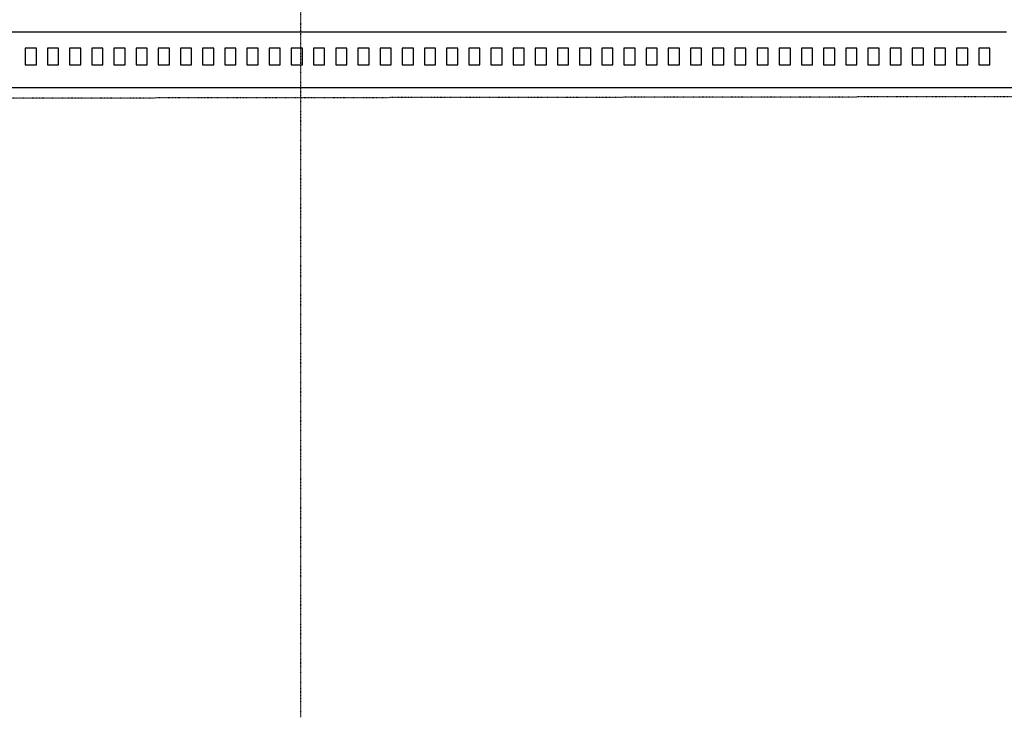
# Model space of a CAD drawing. Extents: x -13236 to 83122, y -5407 to 39693.
# Drawn here: x 35427 to 39842, y -3183 to -55 of the extents above; entities that cross this region are included whole.
import ezdxf

# ---------------------------------------------------------------- set-up
doc = ezdxf.new("R2010")
doc.units = 0
doc.linetypes.add('X-2387-R$0$EDG-1DOT-2', pattern=[5, 2, -1.4, 0.2, -1.4])
for name, color, linetype in [('X-2387-R$0$A-GLAZ-CWMG', 11, 'CONTINUOUS'), ('X-2387-R$0$A-WALL-3', 8, 'CONTINUOUS'), ('X-2387-R$0$C-PROP-LINE', 133, 'X-2387-R$0$EDG-1DOT-2'), ('X-2387-R$0$S-GRID-1', 133, 'X-2387-R$0$EDG-1DOT-2'), ('X-XREF', 7, 'CONTINUOUS')]:
    doc.layers.add(name, color=color, linetype=linetype)

# ---------------------------------------------------------------- blocks, each defined once
blk = doc.blocks.new('X-2387-R')
at = {"layer": 'X-2387-R$0$A-GLAZ-CWMG', "extrusion": (0, 0, -1)}
for p, q in [((35501.3, -182.5), (35451.3, -182.5)), ((35451.3, -182.5), (35451.3, -257.5)), ((35501.3, -257.5), (35501.3, -182.5)), ((35600.7, -182.5), (35550.7, -182.5)), ((35550.7, -182.5), (35550.7, -257.5)), ((35600.7, -257.5), (35600.7, -182.5)), ((35700.2, -182.5), (35650.2, -182.5)), ((35650.2, -182.5), (35650.2, -257.5)), ((35700.2, -257.5), (35700.2, -182.5)), ((35799.7, -182.5), (35749.7, -182.5)), ((35749.7, -182.5), (35749.7, -257.5)), ((35799.7, -257.5), (35799.7, -182.5)), ((35899.1, -182.5), (35849.1, -182.5)), ((35849.1, -182.5), (35849.1, -257.5)), ((35899.1, -257.5), (35899.1, -182.5)), ((35998.6, -182.5), (35948.6, -182.5)), ((35948.6, -182.5), (35948.6, -257.5)), ((35998.6, -257.5), (35998.6, -182.5)), ((36098, -182.5), (36048, -182.5)), ((36048, -182.5), (36048, -257.5)), ((36098, -257.5), (36098, -182.5)), ((36197.5, -182.5), (36147.5, -182.5)), ((36147.5, -182.5), (36147.5, -257.5)), ((36197.5, -257.5), (36197.5, -182.5)), ((36297, -182.5), (36247, -182.5)), ((36247, -182.5), (36247, -257.5)), ((36297, -257.5), (36297, -182.5)), ((36396.4, -182.5), (36346.4, -182.5)), ((36346.4, -182.5), (36346.4, -257.5)), ((36396.4, -257.5), (36396.4, -182.5)), ((36495.9, -182.5), (36445.9, -182.5)), ((36445.9, -182.5), (36445.9, -257.5)), ((36495.9, -257.5), (36495.9, -182.5)), ((36595.3, -182.5), (36545.3, -182.5)), ((36545.3, -182.5), (36545.3, -257.5)), ((36595.3, -257.5), (36595.3, -182.5)), ((36694.8, -182.5), (36644.8, -182.5)), ((36644.8, -182.5), (36644.8, -257.5)), ((36694.8, -257.5), (36694.8, -182.5)), ((36794.3, -182.5), (36744.3, -182.5)), ((36744.3, -182.5), (36744.3, -257.5)), ((36794.3, -257.5), (36794.3, -182.5)), ((36893.7, -182.5), (36843.7, -182.5)), ((36843.7, -182.5), (36843.7, -257.5)), ((36893.7, -257.5), (36893.7, -182.5)), ((36993.2, -182.5), (36943.2, -182.5)), ((36943.2, -182.5), (36943.2, -257.5)), ((36993.2, -257.5), (36993.2, -182.5)), ((37092.6, -182.5), (37042.6, -182.5)), ((37042.6, -182.5), (37042.6, -257.5)), ((37092.6, -257.5), (37092.6, -182.5)), ((37192.1, -182.5), (37142.1, -182.5)), ((37142.1, -182.5), (37142.1, -257.5)), ((37192.1, -257.5), (37192.1, -182.5)), ((37291.6, -182.5), (37241.6, -182.5)), ((37241.6, -182.5), (37241.6, -257.5)), ((37291.6, -257.5), (37291.6, -182.5)), ((37391, -182.5), (37341, -182.5)), ((37341, -182.5), (37341, -257.5)), ((37391, -257.5), (37391, -182.5)), ((37490.5, -182.5), (37440.5, -182.5)), ((37440.5, -182.5), (37440.5, -257.5)), ((37490.5, -257.5), (37490.5, -182.5)), ((37589.9, -182.5), (37539.9, -182.5)), ((37539.9, -182.5), (37539.9, -257.5)), ((37589.9, -257.5), (37589.9, -182.5)), ((37689.4, -182.5), (37639.4, -182.5)), ((37639.4, -182.5), (37639.4, -257.5)), ((37689.4, -257.5), (37689.4, -182.5)), ((37788.9, -182.5), (37738.9, -182.5)), ((37738.9, -182.5), (37738.9, -257.5)), ((37788.9, -257.5), (37788.9, -182.5)), ((37888.3, -182.5), (37838.3, -182.5)), ((37838.3, -182.5), (37838.3, -257.5)), ((37888.3, -257.5), (37888.3, -182.5)), ((37987.8, -182.5), (37937.8, -182.5)), ((37937.8, -182.5), (37937.8, -257.5)), ((37987.8, -257.5), (37987.8, -182.5)), ((38087.2, -182.5), (38037.2, -182.5)), ((38037.2, -182.5), (38037.2, -257.5)), ((38087.2, -257.5), (38087.2, -182.5)), ((38186.7, -182.5), (38136.7, -182.5)), ((38136.7, -182.5), (38136.7, -257.5)), ((38186.7, -257.5), (38186.7, -182.5)), ((38286.1, -182.5), (38236.1, -182.5)), ((38236.1, -182.5), (38236.1, -257.5)), ((38286.1, -257.5), (38286.1, -182.5)), ((38385.6, -182.5), (38335.6, -182.5)), ((38335.6, -182.5), (38335.6, -257.5)), ((38385.6, -257.5), (38385.6, -182.5)), ((38485.1, -182.5), (38435.1, -182.5)), ((38435.1, -182.5), (38435.1, -257.5)), ((38485.1, -257.5), (38485.1, -182.5)), ((38584.5, -182.5), (38534.5, -182.5)), ((38534.5, -182.5), (38534.5, -257.5)), ((38584.5, -257.5), (38584.5, -182.5)), ((38684, -182.5), (38634, -182.5)), ((38634, -182.5), (38634, -257.5)), ((38684, -257.5), (38684, -182.5)), ((38783.4, -182.5), (38733.4, -182.5)), ((38733.4, -182.5), (38733.4, -257.5)), ((38783.4, -257.5), (38783.4, -182.5)), ((38882.9, -182.5), (38832.9, -182.5)), ((38832.9, -182.5), (38832.9, -257.5)), ((38882.9, -257.5), (38882.9, -182.5)), ((38982.4, -182.5), (38932.4, -182.5)), ((38932.4, -182.5), (38932.4, -257.5)), ((38982.4, -257.5), (38982.4, -182.5)), ((39081.8, -182.5), (39031.8, -182.5)), ((39031.8, -182.5), (39031.8, -257.5)), ((39081.8, -257.5), (39081.8, -182.5)), ((39181.3, -182.5), (39131.3, -182.5)), ((39131.3, -182.5), (39131.3, -257.5)), ((39181.3, -257.5), (39181.3, -182.5)), ((39280.7, -182.5), (39230.7, -182.5)), ((39230.7, -182.5), (39230.7, -257.5)), ((39280.7, -257.5), (39280.7, -182.5)), ((39380.2, -182.5), (39330.2, -182.5)), ((39330.2, -182.5), (39330.2, -257.5)), ((39380.2, -257.5), (39380.2, -182.5)), ((39479.7, -182.5), (39429.7, -182.5)), ((39429.7, -182.5), (39429.7, -257.5)), ((39479.7, -257.5), (39479.7, -182.5)), ((39579.1, -182.5), (39529.1, -182.5)), ((39529.1, -182.5), (39529.1, -257.5)), ((39579.1, -257.5), (39579.1, -182.5)), ((39678.6, -182.5), (39628.6, -182.5)), ((39628.6, -182.5), (39628.6, -257.5)), ((39678.6, -257.5), (39678.6, -182.5)), ((39778, -182.5), (39728, -182.5)), ((39728, -182.5), (39728, -257.5)), ((39778, -257.5), (39778, -182.5)), ((35451.3, -257.5), (35501.3, -257.5)), ((35550.7, -257.5), (35600.7, -257.5)), ((35650.2, -257.5), (35700.2, -257.5)), ((35749.7, -257.5), (35799.7, -257.5)), ((35849.1, -257.5), (35899.1, -257.5)), ((35948.6, -257.5), (35998.6, -257.5)), ((36048, -257.5), (36098, -257.5)), ((36147.5, -257.5), (36197.5, -257.5)), ((36247, -257.5), (36297, -257.5)), ((36346.4, -257.5), (36396.4, -257.5)), ((36445.9, -257.5), (36495.9, -257.5)), ((36545.3, -257.5), (36595.3, -257.5)), ((36644.8, -257.5), (36694.8, -257.5)), ((36744.3, -257.5), (36794.3, -257.5)), ((36843.7, -257.5), (36893.7, -257.5)), ((36943.2, -257.5), (36993.2, -257.5)), ((37042.6, -257.5), (37092.6, -257.5)), ((37142.1, -257.5), (37192.1, -257.5)), ((37241.6, -257.5), (37291.6, -257.5)), ((37341, -257.5), (37391, -257.5)), ((37440.5, -257.5), (37490.5, -257.5)), ((37539.9, -257.5), (37589.9, -257.5)), ((37639.4, -257.5), (37689.4, -257.5)), ((37738.9, -257.5), (37788.9, -257.5)), ((37838.3, -257.5), (37888.3, -257.5)), ((37937.8, -257.5), (37987.8, -257.5)), ((38037.2, -257.5), (38087.2, -257.5)), ((38136.7, -257.5), (38186.7, -257.5)), ((38236.1, -257.5), (38286.1, -257.5)), ((38335.6, -257.5), (38385.6, -257.5)), ((38435.1, -257.5), (38485.1, -257.5)), ((38534.5, -257.5), (38584.5, -257.5)), ((38634, -257.5), (38684, -257.5)), ((38733.4, -257.5), (38783.4, -257.5)), ((38832.9, -257.5), (38882.9, -257.5)), ((38932.4, -257.5), (38982.4, -257.5)), ((39031.8, -257.5), (39081.8, -257.5)), ((39131.3, -257.5), (39181.3, -257.5)), ((39230.7, -257.5), (39280.7, -257.5)), ((39330.2, -257.5), (39380.2, -257.5)), ((39429.7, -257.5), (39479.7, -257.5)), ((39529.1, -257.5), (39579.1, -257.5)), ((39628.6, -257.5), (39678.6, -257.5)), ((39728, -257.5), (39778, -257.5))]:
    blk.add_line(p, q, dxfattribs=at)
at = {"layer": 'X-2387-R$0$A-WALL-3'}
for p, q in [((32677.5, -110), (39852.5, -110)), ((73442.1, -360), (32427.5, -360))]:
    blk.add_line(p, q, dxfattribs=at)
at = {"layer": 'X-2387-R$0$C-PROP-LINE'}
blk.add_line((73554.6, -352.6), (32425.7, -411.2), dxfattribs=at)
blk.add_line((73554.6, -352.6), (32425.7, -411.2), dxfattribs=at)
at = {"layer": 'X-2387-R$0$S-GRID-1'}
blk.add_line((36687.5, -3182.7), (36687.5, 30791), dxfattribs=at)

msp = doc.modelspace()

# ---------------------------------------------------------------- block references
at = {"layer": 'X-XREF'}
msp.add_blockref('X-2387-R', (0, 0), dxfattribs=at)

doc.saveas('drawing.dxf')
